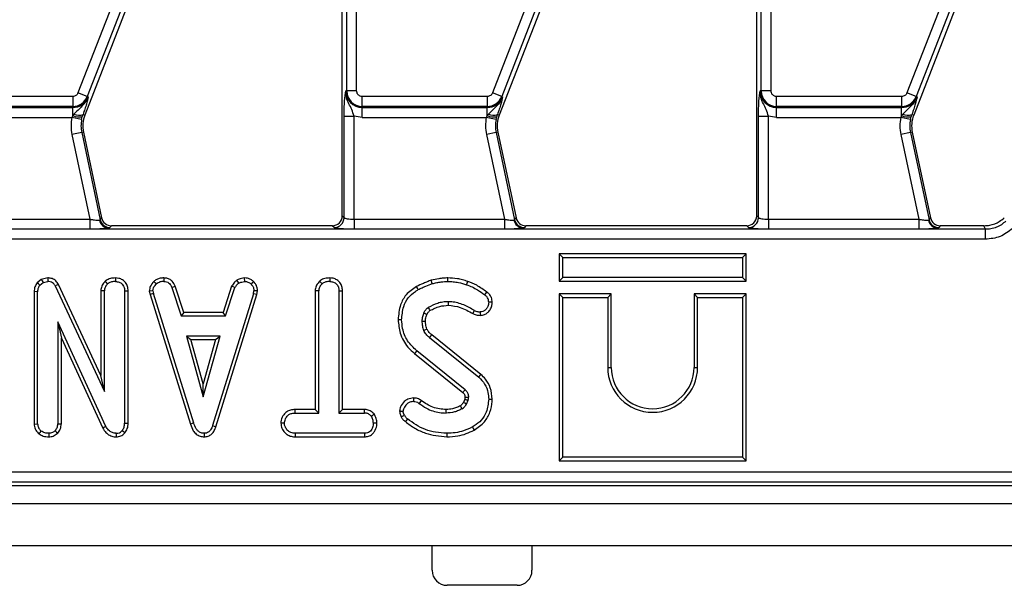
# Model space of a CAD drawing. Units: millimetres. Extents: x -84 to 664, y -34 to 370.
# Drawn here: x 97 to 117, y 123 to 135 of the extents above; entities that cross this region are included whole.
import ezdxf

# ---------------------------------------------------------------- set-up
doc = ezdxf.new("R2010")
doc.units = ezdxf.units.MM

msp = doc.modelspace()

# ---------------------------------------------------------------- linework, layer by layer
at = {"color": 7, "linetype": 'Continuous', "lineweight": 25}
for p, q in [((101.644, 141.0034), (98.6196, 133.2302)), ((109.944, 141.0034), (106.9196, 133.2302)), ((118.244, 141.0034), (115.2196, 133.2302)), ((101.8297, 140.9311), (98.8053, 133.158)), ((110.1297, 140.9311), (107.1053, 133.158)), ((118.4297, 140.9311), (115.4053, 133.158)), ((101.8232, 140.6691), (98.7566, 132.7873)), ((110.1232, 140.6691), (107.0566, 132.7873)), ((118.4232, 140.6691), (115.3566, 132.7873)), ((103.9123, 130.77), (103.9123, 135.9407)), ((104.0013, 133.2707), (104.0013, 135.9407)), ((104.2005, 133.2707), (104.2005, 135.9407)), ((112.2123, 130.77), (112.2123, 135.9407)), ((112.3013, 133.2707), (112.3013, 135.9407)), ((112.5005, 133.2707), (112.5005, 135.9407)), ((98.5155, 133.159), (96.0123, 133.159)), ((98.5155, 133.159), (98.5155, 132.9597)), ((98.8053, 133.158), (98.6196, 133.2302)), ((98.8244, 133.1505), (98.8053, 133.158)), ((104.0013, 133.2707), (103.9808, 133.2707)), ((104.2005, 133.2707), (104.0013, 133.2707)), ((106.8155, 133.159), (104.3123, 133.159)), ((104.3123, 132.9597), (104.3123, 133.159)), ((106.8155, 133.159), (106.8155, 132.9597)), ((107.1053, 133.158), (106.9196, 133.2302)), ((107.1244, 133.1505), (107.1053, 133.158)), ((112.3013, 133.2707), (112.2808, 133.2707)), ((112.5005, 133.2707), (112.3013, 133.2707)), ((115.1155, 133.159), (112.6123, 133.159)), ((112.6123, 132.9597), (112.6123, 133.159)), ((115.1155, 133.159), (115.1155, 132.9597)), ((115.4053, 133.158), (115.2196, 133.2302)), ((115.4244, 133.1505), (115.4053, 133.158)), ((98.5155, 132.9597), (96.0123, 132.9597)), ((96.0123, 132.9392), (98.5155, 132.9392)), ((98.5155, 132.9597), (98.5155, 132.9392)), ((98.5155, 132.7763), (98.5155, 132.9392)), ((106.8155, 132.9597), (104.3123, 132.9597)), ((104.3123, 132.9597), (104.3123, 132.9392)), ((104.3123, 132.9392), (106.8155, 132.9392)), ((104.3123, 132.7399), (104.3123, 132.9392)), ((106.8155, 132.9597), (106.8155, 132.9392)), ((106.8155, 132.7763), (106.8155, 132.9392)), ((115.1155, 132.9597), (112.6123, 132.9597)), ((112.6123, 132.9597), (112.6123, 132.9392)), ((112.6123, 132.9392), (115.1155, 132.9392)), ((112.6123, 132.7399), (112.6123, 132.9392)), ((115.1155, 132.9597), (115.1155, 132.9392)), ((115.1155, 132.7763), (115.1155, 132.9392)), ((96.0123, 132.7399), (98.4975, 132.7399)), ((98.5155, 132.7763), (98.4975, 132.7399)), ((98.6926, 132.6994), (98.4975, 132.7399)), ((98.5383, 132.8071), (98.5155, 132.7763)), ((98.6926, 132.6994), (98.7061, 132.7548)), ((98.7061, 132.7548), (98.7207, 132.8013)), ((98.7207, 132.8013), (98.7566, 132.7873)), ((103.9488, 130.7334), (103.9488, 132.766)), ((103.9488, 132.766), (104.1481, 132.766)), ((104.3123, 132.7399), (104.1481, 132.766)), ((104.1481, 130.7015), (104.1481, 132.766)), ((104.3123, 132.7399), (106.7975, 132.7399)), ((106.8155, 132.7763), (106.7975, 132.7399)), ((106.9926, 132.6994), (106.7975, 132.7399)), ((106.8383, 132.8071), (106.8155, 132.7763)), ((106.9926, 132.6994), (107.0061, 132.7548)), ((107.0061, 132.7548), (107.0207, 132.8013)), ((107.0207, 132.8013), (107.0566, 132.7873)), ((112.2488, 130.7334), (112.2488, 132.766)), ((112.2488, 132.766), (112.4481, 132.766)), ((112.6123, 132.7399), (112.4481, 132.766)), ((112.4481, 130.7015), (112.4481, 132.766)), ((112.6123, 132.7399), (115.0975, 132.7399)), ((115.1155, 132.7763), (115.0975, 132.7399)), ((115.2926, 132.6994), (115.0975, 132.7399)), ((115.1383, 132.8071), (115.1155, 132.7763)), ((115.2926, 132.6994), (115.3061, 132.7548)), ((115.3061, 132.7548), (115.3207, 132.8013)), ((115.3207, 132.8013), (115.3566, 132.7873)), ((98.6932, 132.4374), (98.4983, 132.396)), ((98.4983, 132.396), (98.8585, 130.7015)), ((98.7289, 132.445), (98.6932, 132.4374)), ((98.6932, 132.4374), (99.0642, 130.692)), ((98.7289, 132.445), (99.0937, 130.7285)), ((106.9932, 132.4374), (106.7983, 132.396)), ((106.7983, 132.396), (107.1585, 130.7015)), ((107.0289, 132.445), (106.9932, 132.4374)), ((106.9932, 132.4374), (107.3642, 130.692)), ((107.0289, 132.445), (107.3937, 130.7285)), ((115.2932, 132.4374), (115.0983, 132.396)), ((115.0983, 132.396), (115.4585, 130.7015)), ((115.3289, 132.445), (115.2932, 132.4374)), ((115.2932, 132.4374), (115.6642, 130.692)), ((115.3289, 132.445), (115.6937, 130.7285)), ((103.9123, 130.77), (103.9488, 130.7334)), ((112.2123, 130.77), (112.2488, 130.7334)), ((95.8481, 130.7015), (98.8585, 130.7015)), ((98.8585, 130.7015), (98.8585, 130.5023)), ((99.0505, 130.6846), (99.0642, 130.692)), ((99.0642, 130.692), (99.0937, 130.7285)), ((99.2886, 130.5707), (99.259, 130.5342)), ((103.7131, 130.5707), (99.2886, 130.5707)), ((103.7496, 130.5342), (103.7131, 130.5707)), ((104.1481, 130.7015), (104.1481, 130.5023)), ((104.1481, 130.7015), (107.1585, 130.7015)), ((107.1585, 130.7015), (107.1585, 130.5023)), ((107.3505, 130.6846), (107.3642, 130.692)), ((107.3642, 130.692), (107.3937, 130.7285)), ((107.5886, 130.5707), (107.559, 130.5342)), ((112.0131, 130.5707), (107.5886, 130.5707)), ((112.0496, 130.5342), (112.0131, 130.5707)), ((112.4481, 130.7015), (112.4481, 130.5023)), ((112.4481, 130.7015), (115.4585, 130.7015)), ((115.4585, 130.7015), (115.4585, 130.5023)), ((115.6505, 130.6846), (115.6642, 130.692)), ((115.6642, 130.692), (115.6937, 130.7285)), ((115.8886, 130.5707), (115.859, 130.5342)), ((116.7635, 130.5707), (115.8886, 130.5707)), ((116.7919, 130.4992), (116.7635, 130.5707)), ((116.7919, 130.4992), (57.8327, 130.4992)), ((98.8585, 130.5023), (95.8481, 130.5023)), ((99.259, 130.5342), (99.2308, 130.5237)), ((107.1585, 130.5023), (104.1481, 130.5023)), ((107.559, 130.5342), (107.5308, 130.5237)), ((115.4585, 130.5023), (112.4481, 130.5023)), ((115.859, 130.5342), (115.8308, 130.5237)), ((116.7919, 130.3), (116.7919, 130.4992)), ((116.7919, 130.3), (57.8327, 130.3)), ((108.3285, 129.935), (108.258, 130.0055)), ((111.999, 130.0055), (108.258, 130.0055)), ((108.258, 130.0055), (108.258, 129.4645)), ((111.999, 130.0055), (111.9285, 129.935)), ((111.999, 129.4645), (111.999, 130.0055)), ((108.3285, 129.935), (111.9285, 129.935)), ((108.3285, 129.535), (108.3285, 129.935)), ((111.9285, 129.935), (111.9285, 129.535)), ((97.8852, 129.4965), (97.8013, 129.429)), ((97.854, 129.3809), (97.9218, 129.4353)), ((98.0165, 129.5256), (97.8852, 129.4965)), ((97.9218, 129.4353), (98.0155, 129.455)), ((98.2284, 129.3974), (98.1656, 129.365)), ((98.1656, 129.365), (99.1481, 127.25)), ((99.0776, 127.5692), (98.2284, 129.3974)), ((101.9586, 129.455), (101.9552, 129.5257)), ((105.7159, 129.4113), (105.6958, 129.479)), ((106.0263, 129.455), (106.0267, 129.5255)), ((106.4013, 129.3891), (106.4246, 129.4557)), ((108.3285, 129.535), (108.258, 129.4645)), ((108.258, 129.4645), (111.999, 129.4645)), ((111.9285, 129.535), (108.3285, 129.535)), ((111.9285, 129.535), (111.999, 129.4645)), ((97.8103, 129.2497), (97.7397, 129.251)), ((97.7397, 129.251), (97.7397, 126.6004)), ((97.8103, 126.6026), (97.8103, 129.2497)), ((99.0776, 129.2694), (99.0776, 127.5692)), ((99.1481, 129.2675), (99.0776, 129.2694)), ((99.1481, 127.25), (99.1481, 129.2675)), ((99.5535, 129.2662), (99.5535, 126.6178)), ((99.624, 126.6164), (99.624, 129.2672)), ((100.1191, 129.2687), (100.0481, 129.2641)), ((100.0481, 129.2641), (100.062, 129.1937)), ((100.1305, 129.2111), (100.062, 129.1937)), ((100.062, 129.1937), (100.8718, 126.6006)), ((100.1191, 129.2687), (100.1305, 129.2111)), ((100.9394, 126.6209), (100.1305, 129.2111)), ((100.501, 129.3334), (100.5667, 129.3594)), ((100.501, 129.3334), (100.6879, 128.7658)), ((100.7389, 128.8363), (100.5667, 129.3594)), ((102.1321, 129.2086), (101.3156, 126.569)), ((101.3825, 126.5465), (102.2008, 129.1919)), ((101.6972, 129.3602), (101.5249, 128.8363)), ((101.576, 128.7658), (101.7628, 129.334)), ((101.7628, 129.334), (101.6972, 129.3602)), ((102.1321, 129.2086), (102.1429, 129.2687)), ((102.2008, 129.1919), (102.1321, 129.2086)), ((102.2138, 129.2644), (102.1429, 129.2687)), ((102.2008, 129.1919), (102.2138, 129.2644)), ((103.3708, 129.27), (103.3708, 126.8904)), ((103.4414, 129.2681), (103.3708, 129.27)), ((103.4414, 126.8198), (103.4414, 129.2681)), ((103.8468, 129.2681), (103.8468, 126.8198)), ((103.9173, 126.8904), (103.9173, 129.269)), ((108.3285, 129.135), (108.258, 129.2055)), ((108.258, 129.2055), (108.258, 125.8645)), ((109.299, 129.2055), (108.258, 129.2055)), ((109.2285, 129.135), (109.299, 129.2055)), ((109.299, 127.735), (109.299, 129.2055)), ((110.958, 129.2055), (111.0285, 129.135)), ((110.958, 129.2055), (110.958, 127.735)), ((111.999, 129.2055), (110.958, 129.2055)), ((111.9285, 129.135), (111.999, 129.2055)), ((111.999, 125.8645), (111.999, 129.2055)), ((108.3285, 125.935), (108.3285, 129.135)), ((108.3285, 129.135), (109.2285, 129.135)), ((109.2285, 129.135), (109.2285, 127.735)), ((111.0285, 127.735), (111.0285, 129.135)), ((111.0285, 129.135), (111.9285, 129.135)), ((111.9285, 129.135), (111.9285, 125.935)), ((100.7389, 128.8363), (100.6879, 128.7658)), ((101.5249, 128.8363), (100.7389, 128.8363)), ((101.576, 128.7658), (101.5249, 128.8363)), ((106.5299, 128.8107), (106.5622, 128.8735)), ((98.2157, 128.6442), (98.2862, 128.3224)), ((99.1791, 126.5519), (98.2157, 128.6442)), ((98.2157, 128.6442), (98.2157, 126.6032)), ((100.6879, 128.7658), (101.576, 128.7658)), ((105.5069, 128.6613), (105.5775, 128.6621)), ((106.6906, 127.5908), (105.7049, 128.3836)), ((98.2862, 128.3224), (99.1162, 126.5199)), ((98.2862, 126.6017), (98.2862, 128.3224)), ((101.4689, 128.3604), (100.7899, 128.3604)), ((100.7899, 128.3604), (101.1294, 127.1442)), ((100.7899, 128.3604), (100.8828, 128.2899)), ((100.8828, 128.2899), (101.376, 128.2899)), ((101.1294, 127.4065), (100.8828, 128.2899)), ((101.1294, 127.1442), (101.4689, 128.3604)), ((101.376, 128.2899), (101.1294, 127.4065)), ((101.376, 128.2899), (101.4689, 128.3604)), ((105.6583, 128.3306), (106.6458, 127.5363)), ((105.4036, 128.0671), (105.3592, 128.0123)), ((105.3592, 128.0123), (106.3273, 127.2322)), ((106.3728, 127.2861), (105.4036, 128.0671)), ((106.6458, 127.5363), (106.6906, 127.5908)), ((109.2285, 127.735), (109.299, 127.735)), ((110.958, 127.735), (111.0285, 127.735)), ((99.1481, 127.25), (99.0776, 127.5692)), ((101.1294, 127.1442), (101.1294, 127.4065)), ((105.4935, 127.0704), (105.4524, 127.013)), ((106.3666, 127.0958), (106.3379, 127.0317)), ((106.3994, 126.9966), (106.4349, 127.0758)), ((103.3708, 126.8904), (102.9701, 126.8904)), ((102.9713, 126.8198), (102.9701, 126.8904)), ((102.9713, 126.8198), (103.4414, 126.8198)), ((103.4414, 126.8198), (103.3708, 126.8904)), ((103.9173, 126.8904), (103.8468, 126.8198)), ((103.8468, 126.8198), (104.3573, 126.8198)), ((104.3591, 126.8904), (103.9173, 126.8904)), ((104.3573, 126.8198), (104.3591, 126.8904)), ((105.994, 126.8198), (105.9938, 126.8904)), ((97.7397, 126.6004), (97.8103, 126.6026)), ((98.2157, 126.6032), (98.2862, 126.6017)), ((99.5535, 126.6178), (99.624, 126.6164)), ((104.6065, 126.6167), (104.5359, 126.6171)), ((105.2199, 126.7033), (105.1757, 126.6484)), ((101.3156, 126.569), (101.3825, 126.5465)), ((102.972, 126.4144), (102.9703, 126.3439)), ((104.3567, 126.4144), (102.972, 126.4144)), ((106.0054, 126.4144), (106.0054, 126.3439)), ((102.9703, 126.3439), (104.3586, 126.3439)), ((108.3285, 125.935), (108.258, 125.8645)), ((108.258, 125.8645), (111.999, 125.8645)), ((111.9285, 125.935), (108.3285, 125.935)), ((111.9285, 125.935), (111.999, 125.8645)), ((57.2956, 125.6415), (117.329, 125.6415)), ((57.2956, 125.4422), (117.329, 125.4422)), ((57.224, 125.3707), (117.4005, 125.3707)), ((37.4123, 125.0107), (237.2123, 125.0107)), ((37.4123, 124.1707), (237.2123, 124.1707)), ((105.7123, 123.6707), (105.7123, 124.1707)), ((107.7123, 124.1707), (107.7123, 123.6707)), ((107.4123, 123.3707), (106.0123, 123.3707))]:
    msp.add_line(p, q, dxfattribs=at)
at = {"color": 7, "linetype": 'Continuous', "lineweight": 25, "flags": 128}
for points in [[(97.854, 129.3809), (97.8277, 129.405), (97.8013, 129.429)], [(97.8852, 129.4965), (97.9035, 129.4659), (97.9218, 129.4353)], [(98.0165, 129.5256), (98.016, 129.4903), (98.0155, 129.455)], [(99.2134, 129.4087), (99.1893, 129.4347), (99.1652, 129.4607)], [(99.3716, 129.5256), (99.3713, 129.4903), (99.3711, 129.455)], [(100.139, 129.4558), (100.1629, 129.4297), (100.1868, 129.4037)], [(100.3397, 129.5256), (100.3389, 129.4903), (100.3382, 129.455)], [(101.8427, 129.4239), (101.8229, 129.4533), (101.8031, 129.4827)], [(102.1343, 129.4537), (102.1101, 129.428), (102.0859, 129.4024)], [(103.5072, 129.4087), (103.4832, 129.4347), (103.4592, 129.4607)], [(103.6648, 129.5256), (103.6646, 129.4903), (103.6643, 129.455)], [(99.5535, 129.2662), (99.5888, 129.2667), (99.624, 129.2672)], [(103.8468, 129.2681), (103.882, 129.2686), (103.9173, 129.269)], [(105.434, 129.2928), (105.4169, 129.3237), (105.3997, 129.3545)], [(106.7655, 129.1883), (106.7866, 129.2166), (106.8076, 129.245)], [(106.0327, 129.0496), (106.0332, 129.0143), (106.0337, 128.979)], [(106.9154, 129.0381), (106.88, 129.0378), (106.8447, 129.0375)], [(105.5455, 128.8279), (105.5659, 128.8185), (105.5877, 128.8083), (105.6096, 128.7982)], [(106.675, 128.8469), (106.6754, 128.8116), (106.6758, 128.7762)], [(105.1015, 128.6885), (105.0662, 128.6883), (105.0309, 128.6882)], [(105.6086, 128.5018), (105.5761, 128.4878), (105.5436, 128.4738)], [(105.7049, 128.3836), (105.6816, 128.3571), (105.6583, 128.3306)], [(105.3466, 127.0511), (105.3468, 127.0864), (105.3471, 127.1217)], [(106.3994, 126.9966), (106.3673, 127.0149), (106.3379, 127.0317)], [(106.3688, 127.1382), (106.3856, 127.1387), (106.4125, 127.1395), (106.4393, 127.1404)], [(106.8447, 127.1005), (106.88, 127.1004), (106.9153, 127.1002)], [(104.4941, 126.7584), (104.5219, 126.7805), (104.5497, 126.8026)], [(105.0603, 126.8567), (105.0958, 126.857), (105.1313, 126.8572)], [(106.3145, 126.906), (106.2953, 126.9374), (106.2776, 126.9663)], [(100.9394, 126.6209), (100.9056, 126.6108), (100.8718, 126.6006)], [(102.7522, 126.6171), (102.7168, 126.6171), (102.6814, 126.617)], [(105.0924, 126.7461), (105.1317, 126.7651), (105.156, 126.7768)], [(97.838, 126.4057), (97.8602, 126.4332), (97.8825, 126.4607)], [(98.0332, 126.4144), (98.0334, 126.3791), (98.0336, 126.3438)], [(98.1625, 126.4658), (98.1876, 126.4407), (98.2127, 126.4156)], [(99.1791, 126.5519), (99.1477, 126.5359), (99.1162, 126.5199)], [(99.3887, 126.3439), (99.3878, 126.3791), (99.3869, 126.4144)], [(99.506, 126.4715), (99.5325, 126.4481), (99.559, 126.4248)], [(101.1484, 126.4144), (101.1486, 126.3791), (101.1487, 126.3438)], [(104.3567, 126.4144), (104.3576, 126.3792), (104.3586, 126.3439)], [(106.5185, 126.5411), (106.5355, 126.5102), (106.5526, 126.4793)]]:
    msp.add_lwpolyline(points, dxfattribs=at)
at = {"color": 7, "linetype": 'Continuous', "lineweight": 25}
for centre, radius, start, end in [((98.5155, 133.2707), 0.311, 270, 338.74005), ((98.5155, 133.2707), 0.3315, 270, 338.74005), ((104.3123, 133.2707), 0.3315, 180, 270), ((104.3123, 133.2707), 0.311, 180, 270), ((106.8155, 133.2707), 0.311, 270, 338.74005), ((106.8155, 133.2707), 0.3315, 270, 338.74005), ((112.6123, 133.2707), 0.3315, 180, 270), ((112.6123, 133.2707), 0.311, 180, 270), ((115.1155, 133.2707), 0.311, 270, 338.74005), ((115.1155, 133.2707), 0.3315, 270, 338.74005), ((98.6489, 133.1031), 0.353, 247.79429, 279.33114), ((98.6356, 132.998), 0.2143, 242.98543, 293.39083), ((99.3158, 132.5698), 0.6, 158.74005, 192), ((106.9489, 133.1031), 0.353, 247.79429, 279.33114), ((106.9356, 132.998), 0.2143, 242.98543, 293.39083), ((107.6158, 132.5698), 0.6, 158.74005, 192), ((115.2489, 133.1031), 0.353, 247.79429, 279.33114), ((115.2356, 132.998), 0.2143, 242.98543, 293.39083), ((115.9158, 132.5698), 0.6, 158.74005, 192), ((99.3158, 132.5698), 0.6365, 168.25112, 192), ((107.6158, 132.5698), 0.6365, 168.25112, 192), ((115.9158, 132.5698), 0.6365, 168.25112, 192), ((99.2444, 130.7204), 0.1972, 190.4588, 266.05043), ((99.2604, 130.7351), 0.2009, 192.39348, 269.60652), ((103.7478, 130.7352), 0.201, 270.50813, 359.49187), ((107.5444, 130.7204), 0.1972, 190.4588, 266.05043), ((107.5604, 130.7351), 0.2009, 192.39348, 269.60652), ((112.0478, 130.7352), 0.201, 270.50813, 359.49187), ((115.8444, 130.7204), 0.1972, 190.4588, 266.05043), ((115.8604, 130.7351), 0.2009, 192.39348, 269.60652), ((154.5951, 157.8153), 56.8456, 210.53626, 210.60745), ((110.1285, 127.735), 0.9, 180, 0), ((110.1285, 127.735), 0.8295, 180, 0), ((57.5772, 168.4919), 63.8665, 319.756993, 319.820285), ((106.0123, 123.6707), 0.3, 180, 270), ((107.4123, 123.6707), 0.3, 270, 360)]:
    msp.add_arc(centre, radius, start, end, dxfattribs=at)
for centre, major_axis, ratio, start_param, end_param in [((103.7115, 130.7715), (0.1425, -0.1425), 0.9924325, 5.5015852, 7.0647854), ((112.0115, 130.7715), (0.1425, -0.1425), 0.9924325, 5.5015852, 7.0647854), ((99.2898, 130.7715), (0.1267, 0.1564), 0.9937228, 2.4639919, 3.8191934), ((107.5898, 130.7715), (0.1267, 0.1564), 0.9937228, 2.4639919, 3.8191934), ((115.8898, 130.7715), (0.1267, 0.1564), 0.9937228, 2.4639919, 3.8191934)]:
    msp.add_ellipse(centre, major_axis=major_axis, ratio=ratio, start_param=start_param, end_param=end_param, dxfattribs=at)
for points, knots in [([(98.6196, 133.2302), (98.6146, 133.2201), (98.6048, 133.1999), (98.5794, 133.1773), (98.5492, 133.1618), (98.5268, 133.1599), (98.5155, 133.159)], [0, 0, 0, 0, 0.2506051, 0.4999293, 0.7477991, 1, 1, 1, 1]), ([(98.8244, 133.1505), (98.8088, 133.1155), (98.7776, 133.0455), (98.6745, 132.9351), (98.5928, 132.8583), (98.5383, 132.8071)], [0, 0, 0, 0, 0.2504091, 0.5007225, 1, 1, 1, 1]), ([(98.8244, 133.1505), (98.814, 133.1062), (98.7982, 133.0391), (98.7594, 132.9123), (98.7334, 132.8377), (98.7207, 132.8013)], [0, 0, 0, 0, 0.4999879, 0.7563419, 1, 1, 1, 1]), ([(103.9488, 132.766), (103.9493, 132.8207), (103.9504, 132.93), (103.9605, 133.1225), (103.9727, 133.2115), (103.9808, 133.2707)], [0, 0, 0, 0, 0.250479, 0.5007421, 1, 1, 1, 1]), ([(104.1481, 132.766), (104.1341, 132.8108), (104.1062, 132.9008), (104.0447, 133.0137), (103.9898, 133.1359), (103.9838, 133.2258), (103.9808, 133.2707)], [0, 0, 0, 0, 0.2487226, 0.4992221, 0.7496869, 1, 1, 1, 1]), ([(104.3123, 133.159), (104.2982, 133.1605), (104.2766, 133.1628), (104.2505, 133.1767), (104.2327, 133.1911), (104.2183, 133.2089), (104.2044, 133.2349), (104.2021, 133.2567), (104.2005, 133.2707)], [0, 0, 0, 0, 0.239443, 0.369415, 0.4999997, 0.629972, 0.760557, 1, 1, 1, 1]), ([(106.9196, 133.2302), (106.9146, 133.2201), (106.9048, 133.1999), (106.8794, 133.1773), (106.8492, 133.1618), (106.8268, 133.1599), (106.8155, 133.159)], [0, 0, 0, 0, 0.2506051, 0.4999293, 0.7477991, 1, 1, 1, 1]), ([(107.1244, 133.1505), (107.1088, 133.1155), (107.0776, 133.0455), (106.9745, 132.9351), (106.8928, 132.8583), (106.8383, 132.8071)], [0, 0, 0, 0, 0.2504091, 0.5007225, 1, 1, 1, 1]), ([(107.1244, 133.1505), (107.114, 133.1062), (107.0982, 133.0391), (107.0594, 132.9123), (107.0334, 132.8377), (107.0207, 132.8013)], [0, 0, 0, 0, 0.4999879, 0.7563419, 1, 1, 1, 1]), ([(112.2488, 132.766), (112.2493, 132.8207), (112.2504, 132.93), (112.2605, 133.1225), (112.2727, 133.2115), (112.2808, 133.2707)], [0, 0, 0, 0, 0.250479, 0.50074209, 1, 1, 1, 1]), ([(112.4481, 132.766), (112.4341, 132.8108), (112.4062, 132.9008), (112.3447, 133.0137), (112.2898, 133.1359), (112.2838, 133.2258), (112.2808, 133.2707)], [0, 0, 0, 0, 0.2487226, 0.4992221, 0.7496869, 1, 1, 1, 1]), ([(112.6123, 133.159), (112.5982, 133.1605), (112.5766, 133.1628), (112.5505, 133.1767), (112.5327, 133.1911), (112.5183, 133.2089), (112.5044, 133.2349), (112.5021, 133.2567), (112.5005, 133.2707)], [0, 0, 0, 0, 0.239443, 0.369415, 0.4999997, 0.629972, 0.760557, 1, 1, 1, 1]), ([(115.2196, 133.2302), (115.2146, 133.2201), (115.2048, 133.1999), (115.1794, 133.1773), (115.1492, 133.1618), (115.1268, 133.1599), (115.1155, 133.159)], [0, 0, 0, 0, 0.2506051, 0.4999293, 0.7477991, 1, 1, 1, 1]), ([(115.4244, 133.1505), (115.4088, 133.1155), (115.3776, 133.0455), (115.2745, 132.9351), (115.1928, 132.8583), (115.1383, 132.8071)], [0, 0, 0, 0, 0.2504091, 0.5007225, 1, 1, 1, 1]), ([(115.4244, 133.1505), (115.414, 133.1062), (115.3982, 133.0391), (115.3594, 132.9123), (115.3334, 132.8377), (115.3207, 132.8013)], [0, 0, 0, 0, 0.4999879, 0.7563419, 1, 1, 1, 1]), ([(98.8585, 130.7015), (98.8804, 130.6976), (98.9212, 130.6902), (98.9773, 130.6836), (99.0232, 130.6812), (99.0415, 130.6835), (99.0505, 130.6846)], [0, 0, 0, 0, 0.27447797, 0.51207995, 0.76160662, 1, 1, 1, 1]), ([(103.9488, 130.7334), (103.951, 130.7309), (103.9552, 130.7261), (103.9753, 130.7182), (104.0126, 130.7097), (104.0744, 130.7029), (104.1239, 130.702), (104.1481, 130.7015)], [0, 0, 0, 0, 0.1501352, 0.2841392, 0.5030518, 0.7579306, 1, 1, 1, 1]), ([(107.1585, 130.7015), (107.1804, 130.6976), (107.2212, 130.6902), (107.2773, 130.6836), (107.3232, 130.6812), (107.3415, 130.6835), (107.3505, 130.6846)], [0, 0, 0, 0, 0.274478, 0.5120799, 0.7616066, 1, 1, 1, 1]), ([(112.2488, 130.7334), (112.251, 130.7309), (112.2552, 130.7261), (112.2753, 130.7182), (112.3126, 130.7097), (112.3744, 130.7029), (112.4239, 130.702), (112.4481, 130.7015)], [0, 0, 0, 0, 0.1501352, 0.2841392, 0.5030518, 0.7579306, 1, 1, 1, 1]), ([(115.4585, 130.7015), (115.4804, 130.6976), (115.5212, 130.6902), (115.5773, 130.6836), (115.6232, 130.6812), (115.6415, 130.6835), (115.6505, 130.6846)], [0, 0, 0, 0, 0.274478, 0.5120799, 0.7616066, 1, 1, 1, 1]), ([(116.7635, 130.5707), (116.8033, 130.5732), (116.9099, 130.5797), (117.0538, 130.6352), (117.1386, 130.7047), (117.1716, 130.7317)], [0, 0, 0, 0, 0.2666049, 0.7145723, 1, 1, 1, 1]), ([(117.2024, 130.6624), (117.1735, 130.6379), (117.1158, 130.5888), (117.0136, 130.5384), (116.9049, 130.5051), (116.8295, 130.5012), (116.7919, 130.4992)], [0, 0, 0, 0, 0.2507851, 0.5008816, 0.7504327, 1, 1, 1, 1]), ([(99.2308, 130.5237), (99.2133, 130.5207), (99.1773, 130.5146), (99.0862, 130.5077), (98.9769, 130.5031), (98.8974, 130.5025), (98.8585, 130.5023)], [0, 0, 0, 0, 0.24247448, 0.49681494, 0.75297109, 1, 1, 1, 1]), ([(104.1481, 130.5023), (104.1003, 130.5027), (104.0013, 130.5036), (103.8717, 130.5109), (103.7776, 130.5215), (103.7587, 130.5301), (103.7496, 130.5342)], [0, 0, 0, 0, 0.24079851, 0.49940227, 0.75837444, 1, 1, 1, 1]), ([(107.5308, 130.5237), (107.5133, 130.5207), (107.4773, 130.5146), (107.3862, 130.5077), (107.2769, 130.5031), (107.1974, 130.5025), (107.1585, 130.5023)], [0, 0, 0, 0, 0.2424745, 0.4968149, 0.7529711, 1, 1, 1, 1]), ([(112.4481, 130.5023), (112.4003, 130.5027), (112.3013, 130.5036), (112.1717, 130.5109), (112.0776, 130.5215), (112.0587, 130.5301), (112.0496, 130.5342)], [0, 0, 0, 0, 0.2407985, 0.4994023, 0.7583744, 1, 1, 1, 1]), ([(115.8308, 130.5237), (115.8133, 130.5207), (115.7773, 130.5146), (115.6862, 130.5077), (115.5769, 130.5031), (115.4974, 130.5025), (115.4585, 130.5023)], [0, 0, 0, 0, 0.2424745, 0.4968149, 0.7529711, 1, 1, 1, 1]), ([(117.3392, 130.5176), (117.2582, 130.455), (117.0966, 130.3301), (116.8933, 130.31), (116.7919, 130.3)], [0, 0, 0, 0, 0.50087562, 1, 1, 1, 1]), ([(97.8013, 129.429), (97.7843, 129.4032), (97.7486, 129.3492), (97.7428, 129.2846), (97.7397, 129.251)], [0, 0, 0, 0, 0.4787645, 1, 1, 1, 1]), ([(97.854, 129.3809), (97.8417, 129.3618), (97.816, 129.3219), (97.8122, 129.2745), (97.8103, 129.2497)], [0, 0, 0, 0, 0.4777952, 1, 1, 1, 1]), ([(98.1656, 129.365), (98.1551, 129.3825), (98.1357, 129.4149), (98.0878, 129.4445), (98.0469, 129.4534), (98.0226, 129.4546), (98.0155, 129.455)], [0, 0, 0, 0, 0.3270399, 0.6055583, 0.8840996, 1, 1, 1, 1]), ([(98.2284, 129.3974), (98.213, 129.4221), (98.182, 129.472), (98.1069, 129.5153), (98.049, 129.5239), (98.0203, 129.5254), (98.0165, 129.5256)], [0, 0, 0, 0, 0.3318695, 0.6679689, 0.9566936, 1, 1, 1, 1]), ([(99.1652, 129.4607), (99.1432, 129.4349), (99.1013, 129.3857), (99.0799, 129.3148), (99.078, 129.2769), (99.0776, 129.2694)], [0, 0, 0, 0, 0.4698707, 0.8952952, 1, 1, 1, 1]), ([(99.2134, 129.4087), (99.1971, 129.3897), (99.1663, 129.3536), (99.1497, 129.3014), (99.1484, 129.2734), (99.1481, 129.2675)], [0, 0, 0, 0, 0.470132, 0.8881791, 1, 1, 1, 1]), ([(99.3716, 129.5256), (99.3365, 129.524), (99.2692, 129.521), (99.2008, 129.4885), (99.1704, 129.4648), (99.1652, 129.4607)], [0, 0, 0, 0, 0.4749755, 0.9105999, 1, 1, 1, 1]), ([(99.3711, 129.455), (99.3444, 129.4539), (99.295, 129.452), (99.2416, 129.4307), (99.2185, 129.4128), (99.2134, 129.4087)], [0, 0, 0, 0, 0.4769669, 0.8824739, 1, 1, 1, 1]), ([(99.3711, 129.455), (99.3953, 129.4524), (99.4441, 129.4473), (99.5013, 129.4109), (99.5393, 129.3594), (99.5524, 129.3101), (99.5532, 129.277), (99.5535, 129.2662)], [0, 0, 0, 0, 0.24612119, 0.49503414, 0.66252638, 0.88980072, 1, 1, 1, 1]), ([(99.624, 129.2672), (99.622, 129.297), (99.6178, 129.357), (99.5771, 129.4358), (99.5124, 129.49), (99.4423, 129.5205), (99.3931, 129.524), (99.3716, 129.5256)], [0, 0, 0, 0, 0.2209115, 0.4440663, 0.635584, 0.8400417, 1, 1, 1, 1]), ([(100.139, 129.4558), (100.1113, 129.4249), (100.0616, 129.3697), (100.0522, 129.2965), (100.0481, 129.2641)], [0, 0, 0, 0, 0.558062, 1, 1, 1, 1]), ([(100.1191, 129.2687), (100.122, 129.289), (100.1286, 129.3349), (100.1616, 129.377), (100.183, 129.3996), (100.1868, 129.4037)], [0, 0, 0, 0, 0.3934881, 0.890092, 1, 1, 1, 1]), ([(100.3397, 129.5256), (100.315, 129.5244), (100.2656, 129.5221), (100.1954, 129.499), (100.1573, 129.4698), (100.139, 129.4558)], [0, 0, 0, 0, 0.339998, 0.6825729, 1, 1, 1, 1]), ([(100.3382, 129.455), (100.3121, 129.4539), (100.2568, 129.4516), (100.211, 129.4202), (100.1868, 129.4037)], [0, 0, 0, 0, 0.47264122, 1, 1, 1, 1]), ([(100.3382, 129.455), (100.3575, 129.4531), (100.3914, 129.4499), (100.4371, 129.4299), (100.474, 129.39), (100.4907, 129.355), (100.501, 129.3334)], [0, 0, 0, 0, 0.2663064, 0.4675106, 0.6705781, 1, 1, 1, 1]), ([(100.5667, 129.3594), (100.5492, 129.3956), (100.5214, 129.4532), (100.4497, 129.5048), (100.3907, 129.5217), (100.3536, 129.5245), (100.3397, 129.5256)], [0, 0, 0, 0, 0.3944808, 0.6281342, 0.8599647, 1, 1, 1, 1]), ([(101.8031, 129.4827), (101.787, 129.47), (101.7442, 129.4361), (101.7153, 129.3894), (101.6972, 129.3602)], [0, 0, 0, 0, 0.3742824, 1, 1, 1, 1]), ([(101.8427, 129.4239), (101.827, 129.4116), (101.7951, 129.3863), (101.7737, 129.3516), (101.7628, 129.334)], [0, 0, 0, 0, 0.4908716, 1, 1, 1, 1]), ([(101.9552, 129.5257), (101.9339, 129.5231), (101.8811, 129.5165), (101.8322, 129.4953), (101.8031, 129.4827)], [0, 0, 0, 0, 0.40374202, 1, 1, 1, 1]), ([(101.8427, 129.4239), (101.8608, 129.4316), (101.898, 129.4474), (101.9381, 129.4524), (101.9586, 129.455)], [0, 0, 0, 0, 0.48898297, 1, 1, 1, 1]), ([(102.1343, 129.4537), (102.1168, 129.4686), (102.0816, 129.4986), (102.0183, 129.5224), (101.9752, 129.5247), (101.9552, 129.5257)], [0, 0, 0, 0, 0.347716, 0.6974489, 1, 1, 1, 1]), ([(101.9586, 129.455), (101.9806, 129.4531), (102.0248, 129.4492), (102.065, 129.4216), (102.0836, 129.4046), (102.0859, 129.4024)], [0, 0, 0, 0, 0.4635565, 0.932057, 1, 1, 1, 1]), ([(102.0859, 129.4024), (102.1015, 129.3854), (102.1328, 129.3513), (102.1413, 129.3), (102.1427, 129.273), (102.1429, 129.2687)], [0, 0, 0, 0, 0.454953, 0.9137831, 1, 1, 1, 1]), ([(102.2138, 129.2644), (102.2125, 129.2863), (102.2099, 129.3302), (102.1859, 129.3983), (102.1525, 129.4341), (102.1343, 129.4537)], [0, 0, 0, 0, 0.3108305, 0.6243006, 1, 1, 1, 1]), ([(103.4592, 129.4607), (103.4371, 129.4352), (103.3951, 129.3866), (103.373, 129.3158), (103.3712, 129.2778), (103.3708, 129.27)], [0, 0, 0, 0, 0.4684226, 0.8904467, 1, 1, 1, 1]), ([(103.5072, 129.4087), (103.4909, 129.3899), (103.4601, 129.3544), (103.4429, 129.3023), (103.4416, 129.2743), (103.4414, 129.2681)], [0, 0, 0, 0, 0.46878034, 0.88341688, 1, 1, 1, 1]), ([(103.6648, 129.5256), (103.6299, 129.524), (103.564, 129.521), (103.4952, 129.4896), (103.4652, 129.4655), (103.4592, 129.4607)], [0, 0, 0, 0, 0.4744482, 0.895218, 1, 1, 1, 1]), ([(103.6643, 129.455), (103.6378, 129.4539), (103.5893, 129.4519), (103.5357, 129.4315), (103.5129, 129.4133), (103.5072, 129.4087)], [0, 0, 0, 0, 0.4764204, 0.8692438, 1, 1, 1, 1]), ([(103.6643, 129.455), (103.6886, 129.4524), (103.7373, 129.4473), (103.7946, 129.4109), (103.8327, 129.359), (103.8458, 129.3103), (103.8465, 129.2779), (103.8468, 129.2681)], [0, 0, 0, 0, 0.2475955, 0.497997, 0.6678078, 0.899368, 1, 1, 1, 1]), ([(103.9173, 129.269), (103.9151, 129.2985), (103.9108, 129.3578), (103.8701, 129.436), (103.8054, 129.4902), (103.7351, 129.5206), (103.6862, 129.5241), (103.6648, 129.5256)], [0, 0, 0, 0, 0.2194294, 0.4406851, 0.6356901, 0.8408016, 1, 1, 1, 1]), ([(105.6958, 129.479), (105.6691, 129.4695), (105.6157, 129.4505), (105.5165, 129.4099), (105.4453, 129.3761), (105.3997, 129.3545)], [0, 0, 0, 0, 0.2645092, 0.529061, 1, 1, 1, 1]), ([(105.434, 129.2928), (105.4595, 129.3053), (105.5104, 129.3303), (105.6044, 129.37), (105.6734, 129.3956), (105.7159, 129.4113)], [0, 0, 0, 0, 0.2778645, 0.5557404, 1, 1, 1, 1]), ([(106.0267, 129.5255), (105.9966, 129.5249), (105.9363, 129.5235), (105.8253, 129.5093), (105.7459, 129.4907), (105.6958, 129.479)], [0, 0, 0, 0, 0.2696714, 0.5395307, 1, 1, 1, 1]), ([(105.7159, 129.4113), (105.7452, 129.4183), (105.8038, 129.4324), (105.9071, 129.4505), (105.9818, 129.4533), (106.0263, 129.455)], [0, 0, 0, 0, 0.28749396, 0.57513761, 1, 1, 1, 1]), ([(106.0263, 129.455), (106.0621, 129.4539), (106.1336, 129.4516), (106.2603, 129.434), (106.3479, 129.4061), (106.4013, 129.3891)], [0, 0, 0, 0, 0.28043172, 0.56121423, 1, 1, 1, 1]), ([(106.4246, 129.4557), (106.3906, 129.4669), (106.3227, 129.4894), (106.1901, 129.5184), (106.0905, 129.5228), (106.0267, 129.5255)], [0, 0, 0, 0, 0.2643223, 0.5289474, 1, 1, 1, 1]), ([(106.4013, 129.3891), (106.4394, 129.3753), (106.5158, 129.3476), (106.637, 129.2781), (106.7179, 129.2216), (106.7655, 129.1883)], [0, 0, 0, 0, 0.2908949, 0.5825308, 1, 1, 1, 1]), ([(106.8076, 129.245), (106.7743, 129.2679), (106.7077, 129.3139), (106.5851, 129.3946), (106.4858, 129.4324), (106.4246, 129.4557)], [0, 0, 0, 0, 0.2767306, 0.5535489, 1, 1, 1, 1]), ([(105.3997, 129.3545), (105.3251, 129.304), (105.1867, 129.2105), (105.0564, 128.9672), (105.0402, 128.7896), (105.0309, 128.6882)], [0, 0, 0, 0, 0.3341361, 0.6196047, 1, 1, 1, 1]), ([(105.1015, 128.6885), (105.1093, 128.7778), (105.1229, 128.9324), (105.2238, 129.1333), (105.3409, 129.2353), (105.4152, 129.2812), (105.434, 129.2928)], [0, 0, 0, 0, 0.3688123, 0.6379811, 0.9079488, 1, 1, 1, 1]), ([(106.8447, 129.0375), (106.8437, 129.0534), (106.8416, 129.0854), (106.8231, 129.1326), (106.7943, 129.1658), (106.773, 129.1825), (106.7655, 129.1883)], [0, 0, 0, 0, 0.2687595, 0.5402796, 0.8406952, 1, 1, 1, 1]), ([(106.9154, 129.0381), (106.9122, 129.0702), (106.9065, 129.1287), (106.8631, 129.1999), (106.8252, 129.2307), (106.8076, 129.245)], [0, 0, 0, 0, 0.395828, 0.7204505, 1, 1, 1, 1]), ([(106.0327, 129.0496), (105.9974, 129.0477), (105.9269, 129.044), (105.7899, 129.0112), (105.6959, 128.9642), (105.6336, 128.933)], [0, 0, 0, 0, 0.2516109, 0.5038973, 1, 1, 1, 1]), ([(105.6695, 128.8722), (105.7007, 128.8884), (105.7633, 128.9208), (105.8836, 128.9662), (105.9763, 128.9741), (106.0337, 128.979)], [0, 0, 0, 0, 0.2756246, 0.551833, 1, 1, 1, 1]), ([(106.5622, 128.8735), (106.4909, 128.913), (106.3477, 128.9923), (106.1635, 129.0461), (106.057, 129.0489), (106.0327, 129.0496)], [0, 0, 0, 0, 0.4337805, 0.8707658, 1, 1, 1, 1]), ([(106.0337, 128.979), (106.1163, 128.9695), (106.2458, 128.9546), (106.4072, 128.88), (106.4889, 128.8339), (106.5299, 128.8107)], [0, 0, 0, 0, 0.4675347, 0.7324444, 1, 1, 1, 1]), ([(106.8447, 129.0375), (106.8416, 129.0086), (106.8361, 128.958), (106.7975, 128.9001), (106.7536, 128.8621), (106.71, 128.8491), (106.6835, 128.8474), (106.675, 128.8469)], [0, 0, 0, 0, 0.3036291, 0.5309947, 0.7189415, 0.9088384, 1, 1, 1, 1]), ([(106.6758, 128.7762), (106.7046, 128.779), (106.7585, 128.7842), (106.8262, 128.8279), (106.8779, 128.8883), (106.9101, 128.9613), (106.9137, 129.0144), (106.9154, 129.0381)], [0, 0, 0, 0, 0.2172705, 0.4072251, 0.5958674, 0.8197365, 1, 1, 1, 1]), ([(105.5455, 128.8279), (105.5399, 128.8144), (105.5288, 128.7873), (105.5132, 128.7319), (105.5094, 128.6893), (105.5069, 128.6613)], [0, 0, 0, 0, 0.2551238, 0.5104783, 1, 1, 1, 1]), ([(105.5455, 128.8279), (105.5542, 128.8443), (105.5685, 128.871), (105.5978, 128.9074), (105.6205, 128.9236), (105.6336, 128.933)], [0, 0, 0, 0, 0.40068022, 0.65341205, 1, 1, 1, 1]), ([(105.5775, 128.6621), (105.5783, 128.6767), (105.58, 128.7074), (105.5919, 128.7531), (105.6037, 128.7831), (105.6096, 128.7982)], [0, 0, 0, 0, 0.3121961, 0.6540526, 1, 1, 1, 1]), ([(105.6096, 128.7982), (105.614, 128.807), (105.6235, 128.8254), (105.6424, 128.8518), (105.6603, 128.8653), (105.6695, 128.8722)], [0, 0, 0, 0, 0.3054912, 0.6442707, 1, 1, 1, 1]), ([(106.5299, 128.8107), (106.5453, 128.8037), (106.5733, 128.7911), (106.6225, 128.7785), (106.6561, 128.7771), (106.6758, 128.7762)], [0, 0, 0, 0, 0.3336087, 0.6097267, 1, 1, 1, 1]), ([(106.5622, 128.8735), (106.5776, 128.8665), (106.603, 128.855), (106.6417, 128.8483), (106.6638, 128.8473), (106.675, 128.8469)], [0, 0, 0, 0, 0.4318667, 0.7132657, 1, 1, 1, 1]), ([(105.0309, 128.6882), (105.0404, 128.5982), (105.061, 128.4019), (105.1869, 128.1644), (105.3131, 128.0531), (105.3592, 128.0123)], [0, 0, 0, 0, 0.3492336, 0.7618644, 1, 1, 1, 1]), ([(105.4036, 128.0671), (105.3379, 128.1303), (105.2078, 128.2552), (105.1172, 128.4835), (105.106, 128.6301), (105.1015, 128.6885)], [0, 0, 0, 0, 0.3810568, 0.7533032, 1, 1, 1, 1]), ([(105.5069, 128.6613), (105.5077, 128.6452), (105.5094, 128.613), (105.5175, 128.5493), (105.5332, 128.5039), (105.5436, 128.4738)], [0, 0, 0, 0, 0.25158227, 0.50345205, 1, 1, 1, 1]), ([(105.6086, 128.5018), (105.6033, 128.5171), (105.5929, 128.5476), (105.5803, 128.601), (105.5785, 128.6396), (105.5775, 128.6621)], [0, 0, 0, 0, 0.29446338, 0.58948426, 1, 1, 1, 1]), ([(105.6583, 128.3306), (105.6472, 128.3413), (105.625, 128.3628), (105.5823, 128.4073), (105.5591, 128.4472), (105.5436, 128.4738)], [0, 0, 0, 0, 0.2512552, 0.5026502, 1, 1, 1, 1]), ([(105.7049, 128.3836), (105.6938, 128.3944), (105.6717, 128.4158), (105.6365, 128.4532), (105.6187, 128.4843), (105.6086, 128.5018)], [0, 0, 0, 0, 0.3021183, 0.6045061, 1, 1, 1, 1]), ([(106.9153, 127.1002), (106.9075, 127.1759), (106.8927, 127.319), (106.8031, 127.4884), (106.7218, 127.5624), (106.6906, 127.5908)], [0, 0, 0, 0, 0.4085319, 0.7723211, 1, 1, 1, 1]), ([(106.6458, 127.5363), (106.6889, 127.493), (106.7748, 127.4064), (106.834, 127.2473), (106.8416, 127.1437), (106.8447, 127.1005)], [0, 0, 0, 0, 0.3683152, 0.736031, 1, 1, 1, 1]), ([(106.3273, 127.2322), (106.3372, 127.2234), (106.3554, 127.2074), (106.367, 127.1725), (106.3682, 127.15), (106.3688, 127.1382)], [0, 0, 0, 0, 0.365071, 0.6685426, 1, 1, 1, 1]), ([(106.3728, 127.2861), (106.3886, 127.2712), (106.4204, 127.2413), (106.4367, 127.1862), (106.4386, 127.1525), (106.4393, 127.1404)], [0, 0, 0, 0, 0.3866417, 0.7789074, 1, 1, 1, 1]), ([(105.3471, 127.1217), (105.3044, 127.1174), (105.2328, 127.1104), (105.1395, 127.0423), (105.0773, 126.9582), (105.0653, 126.8863), (105.0603, 126.8567)], [0, 0, 0, 0, 0.2942698, 0.4933173, 0.7918597, 1, 1, 1, 1]), ([(105.3466, 127.0511), (105.3188, 127.0488), (105.2703, 127.0449), (105.2028, 127.0047), (105.1606, 126.9474), (105.1347, 126.8945), (105.132, 126.865), (105.1313, 126.8572)], [0, 0, 0, 0, 0.2611555, 0.4544793, 0.721023, 0.9263941, 1, 1, 1, 1]), ([(105.3466, 127.0511), (105.3614, 127.0499), (105.3947, 127.0474), (105.4293, 127.0291), (105.4484, 127.0158), (105.4524, 127.013)], [0, 0, 0, 0, 0.3857768, 0.8728183, 1, 1, 1, 1]), ([(105.4935, 127.0704), (105.4814, 127.0787), (105.4475, 127.1017), (105.3963, 127.1189), (105.3585, 127.121), (105.3471, 127.1217)], [0, 0, 0, 0, 0.2789814, 0.781313, 1, 1, 1, 1]), ([(105.4524, 127.013), (105.4998, 126.9797), (105.6231, 126.893), (105.8129, 126.8281), (105.9499, 126.8218), (105.994, 126.8198)], [0, 0, 0, 0, 0.2969877, 0.7734464, 1, 1, 1, 1]), ([(105.9938, 126.8904), (105.9022, 126.8988), (105.7198, 126.9155), (105.5687, 127.0189), (105.4935, 127.0704)], [0, 0, 0, 0, 0.50219757, 1, 1, 1, 1]), ([(106.3379, 127.0317), (106.3327, 127.0246), (106.3224, 127.0103), (106.3037, 126.9869), (106.2872, 126.9739), (106.2776, 126.9663)], [0, 0, 0, 0, 0.2962113, 0.5926692, 1, 1, 1, 1]), ([(106.3145, 126.906), (106.327, 126.9154), (106.3499, 126.9326), (106.3767, 126.9647), (106.3918, 126.9859), (106.3994, 126.9966)], [0, 0, 0, 0, 0.3746217, 0.6858245, 1, 1, 1, 1]), ([(106.3688, 127.1382), (106.3688, 127.1328), (106.3688, 127.123), (106.3683, 127.1088), (106.3672, 127.1001), (106.3666, 127.0958)], [0, 0, 0, 0, 0.3825639, 0.6906237, 1, 1, 1, 1]), ([(106.3666, 127.0958), (106.3739, 127.0937), (106.3889, 127.0893), (106.4117, 127.0826), (106.4272, 127.078), (106.4349, 127.0758)], [0, 0, 0, 0, 0.3199717, 0.6599859, 1, 1, 1, 1]), ([(106.4349, 127.0758), (106.4357, 127.0811), (106.4374, 127.0918), (106.4394, 127.1134), (106.4394, 127.1296), (106.4393, 127.1404)], [0, 0, 0, 0, 0.2505643, 0.5012589, 1, 1, 1, 1]), ([(106.8447, 127.1005), (106.8355, 127.0112), (106.8197, 126.8594), (106.7056, 126.6727), (106.5953, 126.5869), (106.5303, 126.5482), (106.5185, 126.5411)], [0, 0, 0, 0, 0.39156, 0.6657221, 0.9391669, 1, 1, 1, 1]), ([(106.5526, 126.4793), (106.6273, 126.5288), (106.7645, 126.6196), (106.879, 126.8331), (106.9126, 126.9945), (106.9149, 127.0839), (106.9153, 127.1002)], [0, 0, 0, 0, 0.3511951, 0.6442554, 0.935169, 1, 1, 1, 1]), ([(102.9701, 126.8904), (102.9374, 126.8885), (102.8778, 126.8851), (102.7962, 126.8496), (102.73, 126.7798), (102.6897, 126.6981), (102.6835, 126.6373), (102.6814, 126.617)], [0, 0, 0, 0, 0.2205086, 0.4028985, 0.5864966, 0.8626196, 1, 1, 1, 1]), ([(102.7522, 126.6171), (102.7577, 126.6458), (102.7686, 126.7029), (102.811, 126.7704), (102.8728, 126.8083), (102.9258, 126.8184), (102.9604, 126.8195), (102.9713, 126.8198)], [0, 0, 0, 0, 0.2616727, 0.5224938, 0.6880062, 0.9013755, 1, 1, 1, 1]), ([(104.4941, 126.7584), (104.4766, 126.7747), (104.4441, 126.8048), (104.3926, 126.8182), (104.3649, 126.8195), (104.3573, 126.8198)], [0, 0, 0, 0, 0.4591821, 0.8513897, 1, 1, 1, 1]), ([(104.5497, 126.8026), (104.5252, 126.8255), (104.4801, 126.8675), (104.4086, 126.8879), (104.37, 126.8898), (104.3591, 126.8904)], [0, 0, 0, 0, 0.4605734, 0.8482449, 1, 1, 1, 1]), ([(104.6065, 126.6167), (104.6042, 126.6485), (104.5994, 126.7147), (104.5667, 126.7725), (104.5497, 126.8026)], [0, 0, 0, 0, 0.4800608, 1, 1, 1, 1]), ([(105.0603, 126.8567), (105.0617, 126.8441), (105.0643, 126.8188), (105.0747, 126.7812), (105.0865, 126.7579), (105.0924, 126.7461)], [0, 0, 0, 0, 0.3270225, 0.6587864, 1, 1, 1, 1]), ([(105.156, 126.7768), (105.1495, 126.7891), (105.1364, 126.8144), (105.133, 126.8428), (105.1313, 126.8572)], [0, 0, 0, 0, 0.4893765, 1, 1, 1, 1]), ([(106.2776, 126.9663), (106.2524, 126.9536), (106.2019, 126.9281), (106.1069, 126.8981), (106.0362, 126.8933), (105.9938, 126.8904)], [0, 0, 0, 0, 0.285601, 0.5718003, 1, 1, 1, 1]), ([(106.3145, 126.906), (106.2894, 126.8931), (106.2391, 126.8674), (106.1328, 126.8309), (106.0492, 126.8242), (105.994, 126.8198)], [0, 0, 0, 0, 0.2528237, 0.5062018, 1, 1, 1, 1]), ([(97.7397, 126.6004), (97.7443, 126.5662), (97.7534, 126.4977), (97.8034, 126.438), (97.8331, 126.4103), (97.838, 126.4057)], [0, 0, 0, 0, 0.4539576, 0.9105332, 1, 1, 1, 1]), ([(97.8103, 126.6026), (97.8135, 126.5776), (97.82, 126.5275), (97.8571, 126.4844), (97.8788, 126.4641), (97.8825, 126.4607)], [0, 0, 0, 0, 0.45290578, 0.90835002, 1, 1, 1, 1]), ([(98.1625, 126.4658), (98.1768, 126.4851), (98.207, 126.526), (98.2127, 126.5766), (98.2157, 126.6032)], [0, 0, 0, 0, 0.4734375, 1, 1, 1, 1]), ([(98.2127, 126.4156), (98.2324, 126.4417), (98.2739, 126.4968), (98.282, 126.5655), (98.2862, 126.6017)], [0, 0, 0, 0, 0.4738836, 1, 1, 1, 1]), ([(99.506, 126.4715), (99.5199, 126.4919), (99.5497, 126.536), (99.5522, 126.5893), (99.5535, 126.6178)], [0, 0, 0, 0, 0.4651437, 1, 1, 1, 1]), ([(99.559, 126.4248), (99.5776, 126.4516), (99.6176, 126.509), (99.6218, 126.579), (99.624, 126.6164)], [0, 0, 0, 0, 0.4665818, 1, 1, 1, 1]), ([(100.8718, 126.6006), (100.8875, 126.5542), (100.9127, 126.4796), (100.9837, 126.3961), (101.062, 126.3509), (101.1203, 126.3462), (101.1487, 126.3438)], [0, 0, 0, 0, 0.3564678, 0.5738847, 0.79221, 1, 1, 1, 1]), ([(101.1484, 126.4144), (101.1266, 126.4162), (101.0828, 126.4198), (101.0263, 126.4543), (100.9725, 126.5207), (100.9527, 126.5806), (100.9394, 126.6209)], [0, 0, 0, 0, 0.2040068, 0.4102941, 0.603527, 1, 1, 1, 1]), ([(102.6814, 126.617), (102.6866, 126.5823), (102.6971, 126.5128), (102.7548, 126.431), (102.825, 126.3728), (102.8997, 126.3477), (102.9489, 126.3451), (102.9703, 126.3439)], [0, 0, 0, 0, 0.237169, 0.4745554, 0.6639852, 0.8531133, 1, 1, 1, 1]), ([(102.972, 126.4144), (102.9425, 126.4166), (102.8926, 126.4202), (102.8248, 126.4591), (102.7828, 126.5146), (102.7559, 126.5704), (102.7532, 126.6047), (102.7522, 126.6171)], [0, 0, 0, 0, 0.2651869, 0.4480003, 0.6897129, 0.88714581, 1, 1, 1, 1]), ([(104.5359, 126.6171), (104.5322, 126.5888), (104.5247, 126.5322), (104.4874, 126.4668), (104.4394, 126.4299), (104.3971, 126.4165), (104.3691, 126.4151), (104.3567, 126.4144)], [0, 0, 0, 0, 0.283186, 0.5660768, 0.7215794, 0.8761816, 1, 1, 1, 1]), ([(104.3586, 126.3439), (104.386, 126.3462), (104.4414, 126.351), (104.5129, 126.3914), (104.5694, 126.4653), (104.6026, 126.5424), (104.6056, 126.6), (104.6065, 126.6167)], [0, 0, 0, 0, 0.200794, 0.4042176, 0.5783516, 0.8774031, 1, 1, 1, 1]), ([(104.5359, 126.6171), (104.5342, 126.6413), (104.5307, 126.6914), (104.5066, 126.7355), (104.4941, 126.7584)], [0, 0, 0, 0, 0.4812732, 1, 1, 1, 1]), ([(105.0924, 126.7461), (105.103, 126.7276), (105.119, 126.6995), (105.1501, 126.6692), (105.1671, 126.6553), (105.1757, 126.6484)], [0, 0, 0, 0, 0.4907138, 0.7442146, 1, 1, 1, 1]), ([(105.156, 126.7768), (105.1608, 126.7674), (105.1707, 126.7481), (105.194, 126.7245), (105.2112, 126.7104), (105.2199, 126.7033)], [0, 0, 0, 0, 0.3203931, 0.657284, 1, 1, 1, 1]), ([(105.1757, 126.6484), (105.2384, 126.6017), (105.3628, 126.5091), (105.6381, 126.3823), (105.8602, 126.3591), (106.0054, 126.3439)], [0, 0, 0, 0, 0.2607676, 0.5169196, 1, 1, 1, 1]), ([(106.0054, 126.4144), (105.9305, 126.419), (105.7161, 126.432), (105.4425, 126.5366), (105.2754, 126.6618), (105.2199, 126.7033)], [0, 0, 0, 0, 0.2642213, 0.755972, 1, 1, 1, 1]), ([(97.838, 126.4057), (97.8663, 126.3879), (97.9259, 126.3503), (97.9965, 126.3461), (98.0336, 126.3438)], [0, 0, 0, 0, 0.4742069, 1, 1, 1, 1]), ([(98.0332, 126.4144), (98.0073, 126.4156), (97.9532, 126.4182), (97.9067, 126.4461), (97.8825, 126.4607)], [0, 0, 0, 0, 0.4788733, 1, 1, 1, 1]), ([(98.1625, 126.4658), (98.1446, 126.4517), (98.1067, 126.422), (98.0586, 126.4171), (98.0332, 126.4144)], [0, 0, 0, 0, 0.4722044, 1, 1, 1, 1]), ([(98.0336, 126.3438), (98.0646, 126.3467), (98.127, 126.3526), (98.1825, 126.3915), (98.2097, 126.4132), (98.2127, 126.4156)], [0, 0, 0, 0, 0.4683807, 0.9405849, 1, 1, 1, 1]), ([(99.1162, 126.5199), (99.1353, 126.4885), (99.1707, 126.4303), (99.2517, 126.3703), (99.327, 126.3457), (99.3734, 126.3443), (99.3887, 126.3439)], [0, 0, 0, 0, 0.31984, 0.5929923, 0.8658729, 1, 1, 1, 1]), ([(99.3869, 126.4144), (99.3599, 126.4171), (99.3098, 126.4219), (99.2392, 126.4638), (99.2011, 126.5123), (99.1828, 126.5453), (99.1791, 126.5519)], [0, 0, 0, 0, 0.30742181, 0.56881474, 0.91325902, 1, 1, 1, 1]), ([(99.3869, 126.4144), (99.4079, 126.4163), (99.4469, 126.4198), (99.4842, 126.4485), (99.5012, 126.4664), (99.506, 126.4715)], [0, 0, 0, 0, 0.4548862, 0.8461382, 1, 1, 1, 1]), ([(99.3887, 126.3439), (99.4186, 126.347), (99.479, 126.3532), (99.5315, 126.3958), (99.5555, 126.4212), (99.559, 126.4248)], [0, 0, 0, 0, 0.4572748, 0.9226233, 1, 1, 1, 1]), ([(101.3156, 126.569), (101.3039, 126.5388), (101.2858, 126.4921), (101.2398, 126.4417), (101.1947, 126.4178), (101.1627, 126.4155), (101.1484, 126.4144)], [0, 0, 0, 0, 0.3934756, 0.6085063, 0.8253346, 1, 1, 1, 1]), ([(101.1487, 126.3438), (101.1753, 126.3464), (101.2289, 126.3517), (101.3007, 126.3985), (101.3521, 126.4668), (101.3726, 126.5205), (101.3825, 126.5465)], [0, 0, 0, 0, 0.23903225, 0.48080518, 0.74921326, 1, 1, 1, 1]), ([(106.5185, 126.5411), (106.46, 126.5132), (106.3509, 126.4611), (106.176, 126.4211), (106.0627, 126.4167), (106.0054, 126.4144)], [0, 0, 0, 0, 0.3636224, 0.6779054, 1, 1, 1, 1]), ([(106.0054, 126.3439), (106.0799, 126.3476), (106.2114, 126.3542), (106.3964, 126.4028), (106.5001, 126.4536), (106.5526, 126.4793)], [0, 0, 0, 0, 0.3924157, 0.692454, 1, 1, 1, 1])]:
    msp.add_open_spline(points, degree=3, knots=knots, dxfattribs=at)
for points in [[(98.4975, 132.7399), (98.4887, 132.6826), (98.4711, 132.5679), (98.4892, 132.4533), (98.4983, 132.396)], [(106.7975, 132.7399), (106.7887, 132.6826), (106.7711, 132.5679), (106.7892, 132.4533), (106.7983, 132.396)], [(115.0975, 132.7399), (115.0887, 132.6826), (115.0711, 132.5679), (115.0892, 132.4533), (115.0983, 132.396)]]:
    msp.add_open_spline(points, degree=3, dxfattribs=at)

doc.saveas('drawing.dxf')
